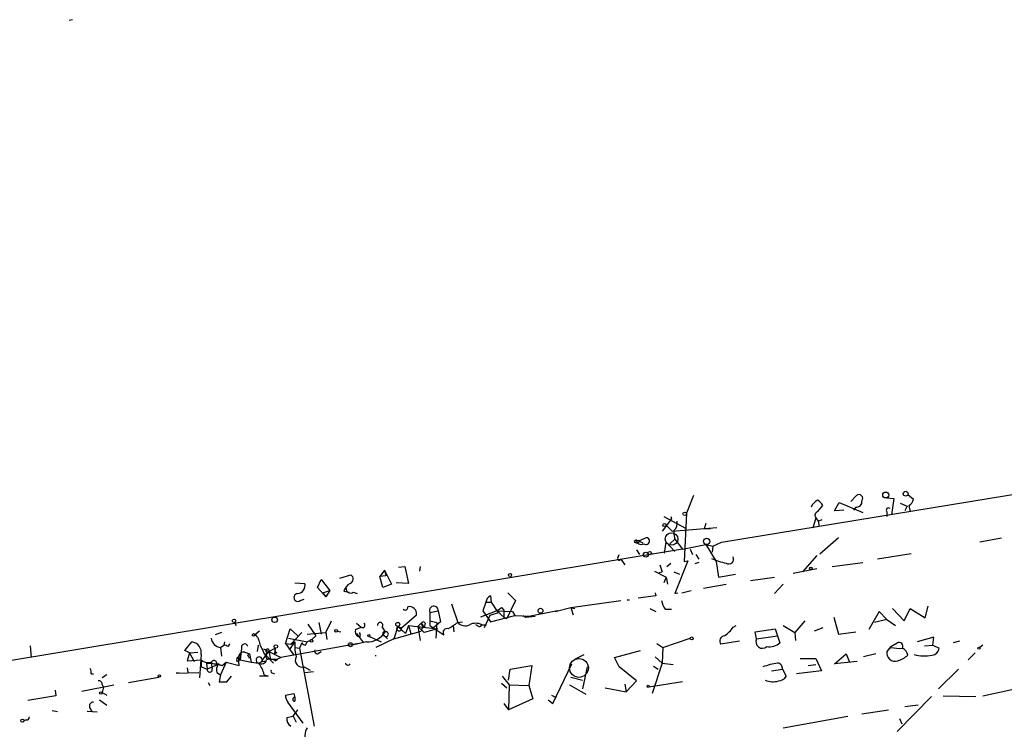
# Model space of a CAD drawing. Extents: x 0 to 742, y 2698 to 3641.
# Drawn here: x 116 to 223, y 3141 to 3218 of the extents above; entities that cross this region are included whole.
import ezdxf

# ---------------------------------------------------------------- set-up
doc = ezdxf.new("R2010")
doc.units = 0
doc.header["$MEASUREMENT"] = 0
doc.layers.add('MAIN', color=5, linetype='CONTINUOUS')

msp = doc.modelspace()

# ---------------------------------------------------------------- linework, layer by layer
at = {"layer": 'MAIN'}
for p, q in [((121.4967, 3217.673), (121.158, 3217.5884)), ((191.9393, 3160.9464), (266.192, 3173.1384)), ((188.8913, 3166.0264), (188.1293, 3164.079)), ((205.994, 3165.349), (206.5867, 3166.0264)), ((212.1747, 3166.111), (212.7673, 3165.603)), ((202.3533, 3164.2484), (202.946, 3164.9257)), ((204.216, 3164.333), (204.724, 3165.2644)), ((204.724, 3165.2644), (207.264, 3164.1637)), ((209.8887, 3165.7724), (210.6507, 3165.6877)), ((210.6507, 3165.6877), (210.3967, 3163.9097)), ((211.328, 3165.1797), (212.09, 3164.841)), ((212.2593, 3164.9257), (212.4287, 3164.2484)), ((188.1293, 3164.079), (187.8753, 3158.8297)), ((205.232, 3164.4177), (204.216, 3164.333)), ((206.502, 3164.7564), (206.248, 3164.4177)), ((209.8887, 3164.2484), (209.8887, 3163.7404)), ((212.09, 3164.841), (211.836, 3164.333)), ((212.09, 3164.841), (211.836, 3164.333)), ((186.5207, 3163.4864), (185.5047, 3162.1317)), ((185.674, 3163.7404), (188.0447, 3162.4704)), ((185.928, 3162.809), (186.6053, 3162.1317)), ((186.436, 3163.7404), (186.5207, 3163.4864)), ((190.246, 3162.9784), (190.0767, 3162.3857)), ((202.184, 3163.571), (201.8453, 3162.4704)), ((202.184, 3163.571), (202.438, 3163.2324)), ((202.438, 3163.2324), (202.8613, 3163.4017)), ((202.438, 3163.2324), (202.5227, 3162.6397)), ((186.6053, 3162.1317), (191.4313, 3162.555)), ((190.754, 3162.3857), (190.0767, 3162.3857)), ((182.7107, 3161.2004), (182.4567, 3161.031)), ((182.88, 3161.1157), (182.4567, 3161.031)), ((182.88, 3161.1157), (183.388, 3160.8617)), ((183.0493, 3161.1157), (183.8113, 3161.4544)), ((185.7587, 3159.761), (185.928, 3160.9464)), ((185.928, 3160.9464), (186.8593, 3159.9304)), ((186.3513, 3160.777), (186.8593, 3161.285)), ((186.8593, 3161.285), (187.706, 3160.1844)), ((187.706, 3160.1844), (190.246, 3160.6924)), ((190.246, 3160.6924), (191.008, 3160.523)), ((190.246, 3160.6924), (191.3467, 3158.8297)), ((191.008, 3160.523), (191.9393, 3160.9464)), ((202.6073, 3159.6764), (204.6393, 3161.4544)), ((222.3347, 3161.3697), (219.964, 3160.9464)), ((187.706, 3160.1844), (11.684, 3130.9744)), ((180.6787, 3159.253), (180.848, 3159.5917)), ((182.7107, 3160.0997), (183.0493, 3159.5917)), ((188.5527, 3160.1844), (188.8067, 3159.5917)), ((189.1453, 3159.5917), (189.484, 3159.0837)), ((191.008, 3160.523), (190.9233, 3159.8457)), ((212.5133, 3159.6764), (208.8727, 3159.0837)), ((181.0173, 3159.0837), (181.4407, 3158.491)), ((185.2507, 3158.491), (185.5047, 3157.729)), ((186.0127, 3158.3217), (186.436, 3158.6604)), ((188.2987, 3158.9144), (186.8593, 3155.3584)), ((187.8753, 3158.8297), (188.2987, 3158.9144)), ((189.484, 3158.745), (189.0607, 3158.5757)), ((191.3467, 3158.8297), (191.6007, 3157.1364)), ((202.2687, 3159.507), (200.7447, 3157.729)), ((203.962, 3158.3217), (207.264, 3158.745)), ((155.3633, 3157.8984), (154.8553, 3157.221)), ((155.3633, 3157.8984), (155.5327, 3157.3057)), ((155.3633, 3157.8984), (156.1253, 3156.3744)), ((156.8873, 3158.237), (157.5647, 3158.3217)), ((157.5647, 3158.3217), (157.988, 3156.459)), ((159.258, 3158.3217), (159.1733, 3157.8137)), ((184.658, 3157.8137), (185.928, 3157.1364)), ((185.166, 3157.6444), (185.5047, 3157.729)), ((186.7747, 3157.729), (187.3673, 3157.475)), ((191.6007, 3157.1364), (193.4633, 3157.475)), ((202.2687, 3158.0677), (199.7287, 3157.5597)), ((145.6267, 3156.5437), (146.7273, 3156.459)), ((148.082, 3156.0357), (148.5053, 3156.8824)), ((148.5053, 3156.8824), (149.4367, 3155.697)), ((150.5373, 3157.0517), (151.7227, 3157.3904)), ((155.5327, 3157.3057), (154.8553, 3157.221)), ((155.194, 3156.0357), (154.8553, 3157.221)), ((156.1253, 3156.3744), (155.194, 3156.0357)), ((157.988, 3156.459), (156.6333, 3156.5437)), ((185.928, 3157.1364), (185.674, 3156.5437)), ((185.928, 3157.1364), (186.0973, 3156.3744)), ((189.992, 3155.951), (192.4473, 3156.3744)), ((195.072, 3156.7977), (197.6967, 3157.1364)), ((198.628, 3156.3744), (197.6967, 3155.3584)), ((149.0133, 3155.0197), (148.082, 3156.0357)), ((148.6747, 3155.443), (149.4367, 3155.697)), ((148.6747, 3155.443), (149.0133, 3155.0197)), ((149.4367, 3155.697), (149.0133, 3155.0197)), ((150.9607, 3155.6124), (151.5533, 3155.5277)), ((151.9767, 3155.5277), (152.4, 3155.3584)), ((168.7407, 3155.443), (169.5873, 3154.5964)), ((184.7427, 3155.443), (184.8273, 3155.1044)), ((186.8593, 3155.3584), (187.198, 3155.443)), ((187.6213, 3155.443), (188.6373, 3155.697)), ((146.2193, 3154.5964), (146.6427, 3154.7657)), ((162.6447, 3154.2577), (163.322, 3152.2257)), ((166.37, 3154.427), (166.0313, 3153.4957)), ((166.37, 3154.427), (166.9627, 3154.427)), ((166.878, 3155.1044), (166.9627, 3154.427)), ((166.9627, 3154.427), (167.5553, 3153.4957)), ((169.5873, 3154.5964), (168.656, 3152.649)), ((175.5987, 3153.8344), (181.0173, 3154.5964)), ((181.6947, 3154.681), (181.9487, 3154.681)), ((184.8273, 3155.1044), (182.88, 3154.8504)), ((160.274, 3153.3264), (161.2053, 3153.4957)), ((160.274, 3153.3264), (160.274, 3151.887)), ((161.2053, 3153.4957), (161.4593, 3152.3104)), ((167.5553, 3153.4957), (165.7773, 3152.8184)), ((166.0313, 3153.4957), (166.878, 3152.3104)), ((167.8093, 3153.3264), (166.7933, 3152.9877)), ((167.5553, 3153.4957), (169.2487, 3153.411)), ((167.5553, 3153.4957), (168.402, 3152.7337)), ((168.0633, 3153.8344), (168.3173, 3153.5804)), ((169.2487, 3153.411), (169.5027, 3152.9877)), ((169.2487, 3153.411), (169.5027, 3152.9877)), ((174.1593, 3153.4957), (170.688, 3152.8184)), ((173.9053, 3153.411), (175.5987, 3153.8344)), ((175.5987, 3153.8344), (175.8527, 3153.0724)), ((175.5987, 3153.8344), (176.022, 3153.7497)), ((184.15, 3153.7497), (184.8273, 3153.411)), ((185.8433, 3153.665), (186.5207, 3153.665)), ((209.042, 3153.411), (207.9413, 3151.4637)), ((209.8887, 3152.5644), (209.042, 3153.411)), ((210.4813, 3153.7497), (211.7513, 3152.395)), ((211.7513, 3152.395), (212.4287, 3153.7497)), ((212.4287, 3153.7497), (214.0373, 3152.7337)), ((214.0373, 3152.7337), (214.376, 3154.0037)), ((139.1073, 3152.2257), (139.2767, 3151.887)), ((148.2513, 3152.2257), (148.5053, 3150.9557)), ((149.0133, 3151.125), (149.606, 3152.395)), ((152.3153, 3152.141), (152.8233, 3151.7177)), ((157.226, 3151.633), (158.8347, 3153.0724)), ((159.3427, 3152.141), (159.512, 3151.887)), ((159.766, 3152.141), (159.6813, 3151.633)), ((160.274, 3152.395), (161.036, 3152.2257)), ((161.4593, 3152.3104), (160.6973, 3151.633)), ((161.036, 3152.2257), (160.9513, 3150.5324)), ((163.322, 3152.2257), (163.83, 3152.3104)), ((166.7933, 3152.9877), (166.2007, 3151.633)), ((166.878, 3152.3104), (169.5027, 3152.9877)), ((168.3173, 3152.7337), (168.656, 3152.649)), ((168.656, 3152.649), (168.402, 3152.7337)), ((169.5027, 3152.9877), (171.1113, 3152.903)), ((170.434, 3152.9877), (170.688, 3152.8184)), ((170.688, 3152.8184), (171.704, 3152.903)), ((200.9987, 3152.395), (199.898, 3151.125)), ((204.1313, 3152.8184), (204.6393, 3150.9557)), ((209.8887, 3152.5644), (208.534, 3152.2257)), ((209.8887, 3152.5644), (210.82, 3151.887)), ((137.668, 3151.125), (136.9907, 3150.871)), ((141.8167, 3151.2944), (141.3087, 3150.871)), ((144.6107, 3149.9397), (145.1187, 3151.5484)), ((145.1187, 3151.5484), (145.9653, 3150.7864)), ((146.3887, 3151.125), (145.2033, 3149.855)), ((146.9813, 3150.9557), (149.0133, 3151.125)), ((147.066, 3152.0564), (147.9127, 3150.7864)), ((149.0133, 3151.125), (149.098, 3150.363)), ((150.2833, 3151.2944), (150.622, 3151.2097)), ((152.2307, 3151.4637), (152.8233, 3151.7177)), ((152.3153, 3151.0404), (153.0773, 3150.0244)), ((155.1093, 3151.7177), (155.448, 3151.2097)), ((156.8027, 3151.8024), (156.3793, 3150.4477)), ((156.3793, 3150.4477), (159.3427, 3151.2944)), ((156.8027, 3151.8024), (157.226, 3151.633)), ((156.8027, 3151.8024), (157.6493, 3151.0404)), ((157.988, 3151.887), (157.6493, 3151.0404)), ((157.988, 3151.887), (161.1207, 3151.5484)), ((157.988, 3151.887), (158.242, 3151.0404)), ((159.004, 3151.8024), (159.258, 3150.2784)), ((159.6813, 3151.125), (159.004, 3151.8024)), ((159.512, 3151.887), (159.3427, 3151.2944)), ((159.512, 3151.887), (159.6813, 3151.633)), ((161.1207, 3151.5484), (159.6813, 3151.125)), ((160.274, 3151.887), (161.798, 3150.871)), ((162.814, 3151.887), (162.8987, 3151.2097)), ((165.608, 3151.8024), (165.2693, 3151.9717)), ((165.9467, 3151.9717), (166.4547, 3151.9717)), ((193.2093, 3151.7177), (193.548, 3151.887)), ((195.58, 3151.2097), (197.7813, 3151.5484)), ((195.7493, 3150.4477), (195.58, 3151.2097)), ((197.7813, 3151.5484), (198.2893, 3150.0244)), ((198.628, 3151.887), (199.898, 3151.125)), ((199.898, 3151.125), (199.9827, 3150.2784)), ((202.946, 3151.633), (202.0147, 3151.2944)), ((204.6393, 3150.9557), (206.502, 3151.2097)), ((133.6887, 3149.1777), (134.4507, 3150.109)), ((138.0067, 3150.109), (137.922, 3149.7704)), ((138.43, 3149.601), (138.5993, 3149.9397)), ((141.3087, 3150.871), (141.3933, 3150.871)), ((152.5693, 3149.9397), (144.1027, 3148.4157)), ((144.6107, 3149.9397), (145.2033, 3149.855)), ((144.6107, 3149.9397), (145.542, 3148.6697)), ((144.9493, 3150.5324), (146.9813, 3150.109)), ((145.6267, 3150.109), (145.034, 3149.2624)), ((145.2033, 3149.855), (145.6267, 3150.109)), ((145.6267, 3150.109), (145.6267, 3149.5164)), ((146.3887, 3150.0244), (146.1347, 3149.4317)), ((146.812, 3149.7704), (146.9813, 3150.109)), ((146.9813, 3150.109), (147.4893, 3150.363)), ((147.4893, 3150.363), (147.9127, 3150.7864)), ((153.416, 3150.109), (151.892, 3149.7704)), ((152.7387, 3150.7017), (152.4847, 3150.7017)), ((153.7547, 3150.7017), (155.0247, 3150.109)), ((156.3793, 3150.4477), (154.432, 3149.5164)), ((155.194, 3150.9557), (155.3633, 3150.7017)), ((155.448, 3150.7017), (155.702, 3150.4477)), ((184.912, 3149.9397), (185.5893, 3149.5164)), ((185.5893, 3149.5164), (188.5527, 3150.5324)), ((193.8867, 3150.1937), (191.8547, 3149.855)), ((195.7493, 3150.4477), (198.0353, 3150.7864)), ((210.312, 3149.601), (210.9893, 3150.0244)), ((214.9687, 3150.617), (213.1907, 3150.109)), ((214.884, 3149.7704), (214.9687, 3150.617)), ((217.7627, 3150.1937), (217.0853, 3150.0244)), ((116.9247, 3149.6857), (117.0093, 3148.4157)), ((134.1967, 3148.9237), (133.6887, 3149.1777)), ((134.1967, 3148.9237), (133.9427, 3148.077)), ((134.1967, 3148.9237), (135.128, 3149.0084)), ((134.1967, 3148.9237), (134.7047, 3147.9924)), ((137.5833, 3149.5164), (137.922, 3149.7704)), ((137.5833, 3149.5164), (137.668, 3148.585)), ((139.8693, 3149.4317), (139.7847, 3148.839)), ((140.208, 3149.0084), (140.716, 3148.839)), ((141.6473, 3149.7704), (141.5627, 3149.093)), ((142.24, 3149.347), (144.1027, 3148.4157)), ((142.5787, 3149.0084), (142.494, 3148.6697)), ((142.8327, 3149.093), (143.51, 3149.4317)), ((142.8327, 3149.093), (143.002, 3148.2464)), ((143.51, 3149.4317), (143.4253, 3148.839)), ((143.6793, 3148.9237), (143.4253, 3148.839)), ((145.6267, 3149.5164), (146.1347, 3149.4317)), ((146.1347, 3149.4317), (147.7433, 3140.965)), ((148.082, 3148.839), (148.5053, 3149.093)), ((180.34, 3148.4157), (183.134, 3149.1777)), ((185.5893, 3149.5164), (185.5047, 3147.823)), ((210.312, 3149.601), (209.8887, 3149.093)), ((210.312, 3149.5164), (209.8887, 3149.093)), ((213.9527, 3149.6857), (214.884, 3149.7704)), ((214.884, 3149.7704), (215.5613, 3149.4317)), ((219.456, 3148.9237), (218.694, 3148.1617)), ((220.3027, 3149.7704), (219.964, 3149.5164)), ((133.9427, 3148.077), (135.4667, 3148.1617)), ((135.4667, 3148.7544), (135.2973, 3146.2144)), ((135.4667, 3148.1617), (135.4667, 3147.3997)), ((136.0593, 3147.823), (136.5673, 3147.823)), ((136.0593, 3147.823), (136.144, 3147.1457)), ((136.5673, 3147.823), (136.652, 3147.2304)), ((138.176, 3147.9077), (137.5833, 3146.553)), ((137.7527, 3147.569), (138.176, 3147.9077)), ((138.176, 3147.9077), (139.6153, 3147.569)), ((139.3613, 3147.9924), (139.7, 3148.1617)), ((139.5307, 3148.5004), (139.7847, 3148.839)), ((139.7847, 3148.839), (139.5307, 3148.5004)), ((139.5307, 3148.5004), (139.7, 3148.1617)), ((139.6153, 3147.569), (139.5307, 3148.5004)), ((139.7847, 3148.839), (139.7, 3148.1617)), ((139.7, 3148.1617), (140.8853, 3147.9077)), ((140.5467, 3148.6697), (140.716, 3148.839)), ((140.716, 3148.839), (140.8853, 3147.9077)), ((140.8853, 3147.9077), (141.732, 3147.823)), ((142.494, 3148.6697), (143.3407, 3147.823)), ((142.5787, 3148.331), (143.002, 3148.2464)), ((143.002, 3148.2464), (143.764, 3148.2464)), ((143.51, 3148.077), (143.764, 3148.2464)), ((144.1027, 3148.4157), (143.764, 3148.2464)), ((176.022, 3148.2464), (177.038, 3148.7544)), ((180.848, 3147.3997), (180.34, 3148.4157)), ((185.5047, 3147.823), (184.404, 3144.521)), ((184.7427, 3148.5004), (185.5047, 3147.823)), ((185.5047, 3147.823), (186.69, 3147.6537)), ((200.4907, 3148.331), (202.184, 3148.331)), ((202.184, 3148.331), (202.7767, 3146.9764)), ((204.216, 3147.7384), (205.486, 3148.839)), ((206.6713, 3147.9924), (204.216, 3147.7384)), ((205.486, 3148.839), (205.8247, 3147.9077)), ((208.7033, 3148.839), (207.3487, 3148.5004)), ((132.7573, 3146.7224), (135.2127, 3146.807)), ((133.096, 3146.7224), (132.7573, 3146.7224)), ((133.9427, 3147.315), (134.0273, 3146.807)), ((135.4667, 3147.3997), (136.144, 3147.1457)), ((137.3293, 3147.6537), (136.144, 3147.1457)), ((137.16, 3147.7384), (137.7527, 3147.569)), ((137.16, 3146.807), (137.5833, 3146.553)), ((137.414, 3147.7384), (137.3293, 3147.6537)), ((137.3293, 3147.6537), (137.7527, 3147.569)), ((143.256, 3146.7224), (143.4253, 3146.6377)), ((146.6427, 3147.3997), (147.32, 3147.061)), ((146.7273, 3146.807), (147.6587, 3146.8917)), ((168.8253, 3145.9604), (168.9947, 3147.1457)), ((168.9947, 3147.1457), (171.3653, 3147.569)), ((171.3653, 3147.569), (171.0267, 3145.3677)), ((173.6513, 3143.4204), (175.6833, 3147.7384)), ((177.3767, 3147.3997), (176.8687, 3145.029)), ((182.7107, 3145.8757), (180.848, 3147.3997)), ((184.5733, 3147.4844), (185.0813, 3147.1457)), ((197.358, 3146.9764), (198.5433, 3147.1457)), ((198.5433, 3147.1457), (198.9667, 3146.3837)), ((202.7767, 3146.9764), (200.0673, 3146.6377)), ((201.3373, 3147.569), (202.184, 3147.6537)), ((215.4767, 3145.029), (217.678, 3147.1457)), ((123.5287, 3146.6377), (123.7827, 3146.6377)), ((125.222, 3146.553), (124.714, 3146.2144)), ((127.5927, 3145.7064), (130.8947, 3146.299)), ((136.2287, 3145.7064), (136.398, 3145.3677)), ((137.5833, 3146.553), (137.414, 3145.791)), ((138.2607, 3145.791), (138.7687, 3146.3837)), ((142.748, 3146.3837), (141.8167, 3146.3837)), ((142.3247, 3146.553), (142.748, 3146.3837)), ((168.148, 3146.3837), (168.91, 3145.4524)), ((175.5987, 3146.299), (176.8687, 3145.9604)), ((181.61, 3144.6904), (182.7107, 3145.8757)), ((187.706, 3145.791), (184.0653, 3145.1984)), ((119.634, 3144.8597), (119.7187, 3144.267)), ((122.5127, 3144.775), (125.984, 3145.4524)), ((124.714, 3145.4524), (124.8833, 3145.1984)), ((124.8833, 3145.1984), (124.714, 3144.6057)), ((124.714, 3144.6057), (125.222, 3144.3517)), ((168.0633, 3145.6217), (168.656, 3145.1137)), ((168.91, 3145.4524), (168.8253, 3142.743)), ((168.91, 3145.4524), (171.0267, 3145.3677)), ((171.0267, 3145.3677), (171.45, 3143.9284)), ((175.4293, 3145.4524), (177.2073, 3144.4364)), ((179.324, 3145.1137), (181.61, 3144.6904)), ((181.4407, 3145.537), (181.61, 3144.6904)), ((220.3027, 3144.267), (223.4353, 3144.9444)), ((119.7187, 3144.267), (116.6707, 3143.759)), ((124.46, 3143.8437), (125.222, 3143.251)), ((144.6107, 3144.3517), (145.542, 3144.521)), ((146.558, 3141.3037), (144.8647, 3143.5897)), ((145.542, 3144.521), (145.6267, 3144.0977)), ((145.6267, 3144.0977), (145.6267, 3143.6744)), ((171.45, 3143.9284), (168.8253, 3142.743)), ((173.1433, 3143.8437), (173.6513, 3143.4204)), ((173.482, 3144.3517), (173.99, 3144.0977)), ((214.7147, 3144.1824), (210.9893, 3140.3724)), ((215.9847, 3144.267), (219.5407, 3144.1824)), ((119.2953, 3142.6584), (119.888, 3142.5737)), ((124.206, 3142.489), (123.1053, 3142.5737)), ((123.3593, 3142.997), (123.6133, 3142.5737)), ((145.4573, 3142.0657), (145.9653, 3142.743)), ((168.3173, 3143.4204), (168.8253, 3142.743)), ((207.1793, 3142.3197), (210.058, 3142.743)), ((213.2753, 3143.251), (211.836, 3143.0817)), ((116.5013, 3141.6424), (116.2473, 3141.5577)), ((144.78, 3141.8964), (145.4573, 3142.0657)), ((145.4573, 3142.0657), (145.796, 3141.3884)), ((198.628, 3140.7957), (205.6553, 3142.0657)), ((211.2433, 3141.8117), (211.4973, 3141.219))]:
    msp.add_line(p, q, dxfattribs=at)
for centre, radius in [((209.7616, 3166.0688), 0.3224), ((211.9291, 3166.2042), 0.2626), ((187.9494, 3164.0156), 0.1907), ((185.7586, 3162.8091), 0.1693), ((186.5206, 3161.2851), 0.6826), ((190.3306, 3161.0311), 0.349), ((183.7266, 3159.5917), 0.2677), ((184.1499, 3159.7611), 0.1893), ((168.9946, 3157.3904), 0.1693), ((201.6336, 3158.1101), 0.1338), ((172.2966, 3153.4957), 0.2677), ((139.0438, 3152.4057), 0.1907), ((143.4448, 3152.5188), 0.3002), ((156.8147, 3152.0201), 0.218), ((141.1675, 3150.8711), 0.1411), ((150.1351, 3151.3156), 0.1496), ((147.447, 3150.2361), 0.1338), ((151.6803, 3149.8127), 0.2158), ((153.6699, 3150.7864), 0.1197), ((188.7038, 3150.5022), 0.1541), ((143.5734, 3149.6117), 0.1907), ((219.8793, 3149.4317), 0.1197), ((130.9369, 3146.4261), 0.1338), ((124.587, 3144.5634), 0.1338), ((183.9806, 3145.2831), 0.1197), ((116.0779, 3141.5577), 0.1693)]:
    msp.add_circle(centre, radius, dxfattribs=at)
at = {"layer": 'MAIN', "color": 5}
msp.add_circle((176.4736, 3147.2879), 1.0229, dxfattribs=at)
at = {"layer": 'MAIN'}
for centre, radius, start, end in [((206.8406, 3165.6877), 0.4233, 323.132809, 126.856362), ((203.0943, 3164.1777), 1.5318, 118.929269, 157.803377), ((201.6339, 3164.2063), 1.4964, 28.735138, 61.264862), ((206.5867, 3165.349), 0.5986, 261.865837, 8.134163), ((211.9572, 3165.6815), 0.8139, 291.787031, 354.465227), ((202.4945, 3163.8533), 0.4196, 109.665766, 222.276444), ((210.058, 3164.4177), 0.2394, 45, 225), ((186.182, 3162.9783), 0.9653, 307.88019, 15.261365), ((188.3482, 3161.9624), 1.5939, 170.830212, 228.049126), ((182.7389, 3161.1721), 0.3155, 206.565051, 349.701651), ((183.2187, 3161.2173), 0.5083, 181.905397, 299.979762), ((183.7267, 3161.0734), 0.3903, 229.405074, 77.480746), ((180.848, 3159.1683), 0.1893, 153.421413, 333.448488), ((194.116, 3166.7451), 8.2551, 246.609114, 258.337794), ((192.736, 3159.1029), 0.5284, 236.87839, 26.385608), ((145.8461, 3156.255), 0.9045, 277.572876, 13.034499), ((152.2165, 3155.3019), 1.2937, 116.56307, 166.111999), ((151.4654, 3156.9442), 0.5151, 289.581978, 60.03022), ((145.9593, 3154.9331), 0.4253, 89.191743, 307.675348), ((151.6804, 3155.8917), 0.4695, 172.743283, 309.145968), ((167.1804, 3154.3484), 0.8142, 111.801409, 174.460259), ((187.7268, 3155.0829), 2.3575, 191.90906, 216.972457), ((157.6069, 3153.8767), 0.2994, 225.013536, 8.121983), ((158.1033, 3153.2034), 0.743, 349.845507, 105.61492), ((160.7212, 3153.5124), 0.4844, 358.024251, 202.583466), ((83.1266, 3280.6766), 152.6538, 303.578089, 303.807251), ((379.9671, 3153.157), 211.6502, 179.885381, 180.114592), ((152.9927, 3151.9294), 0.2625, 231.340192, 51.340192), ((154.8976, 3151.9293), 0.2993, 315.013536, 188.124688), ((74.5109, 3236.6592), 119.7487, 314.87695, 315.106099), ((159.5712, 3152.0818), 0.2036, 16.904102, 253.095898), ((-6.5032, 3405.8755), 305.2521, 303.574154, 303.803347), ((164.1263, 3152.9452), 1.0792, 221.814755, 295.56538), ((165.2693, 3150.7231), 1.4205, 61.518946, 118.477509), ((152.8658, 3151.252), 0.6694, 161.565051, 235.296185), ((152.273, 3150.8286), 0.4827, 344.757375, 37.88123), ((153.4776, 3152.4213), 2.3131, 268.473993, 328.41262), ((155.3634, 3151.0403), 0.1894, 63.462013, 206.537987), ((155.5221, 3150.9557), 0.2646, 253.736331, 106.263669), ((156.9595, 3151.5807), 0.2716, 125.270321, 11.10306), ((162.1649, 3151.125), 0.4462, 71.569111, 214.694342), ((165.6927, 3151.9717), 0.1893, 243.421413, 26.578587), ((190.2048, 3153.7909), 3.6504, 304.606903, 325.393097), ((134.3429, 3148.9698), 1.1443, 349.14965, 84.594322), ((137.6678, 3150.6169), 1.1037, 184.390743, 265.609257), ((139.9889, 3149.5676), 1.916, 3.533805, 42.863878), ((146.8543, 3150.3206), 0.5518, 212.463229, 265.603684), ((192.3389, 3150.1969), 0.5927, 95.898183, 215.226419), ((196.379, 3150.1275), 0.7064, 153.046841, 311.815398), ((197.0949, 3151.4264), 1.8418, 262.358691, 310.428535), ((211.184, 3149.6264), 0.4431, 333.932306, 116.067694), ((137.7951, 3148.5434), 1.2335, 59.022702, 84.095293), ((140.1003, 3148.4465), 0.5721, 79.149649, 174.594322), ((140.201, 3149.5445), 0.3503, 9.282156, 198.78144), ((480.9347, 3318.3682), 378.6785, 206.452158, 206.681328), ((146.733, 3145.4118), 5.3632, 136.655347, 152.265293), ((142.6672, 3149.1662), 0.181, 336.140382, 240.714701), ((143.8488, 3149.2624), 0.3787, 153.44848, 243.414653), ((149.906, 3149.7074), 4.2836, 182.555613, 196.36614), ((148.0609, 3149.1142), 0.276, 147.5304, 274.384376), ((210.7635, 3148.9141), 0.8928, 168.442155, 290.350997), ((211.2433, 3153.9169), 4.498, 258.050526, 274.318496), ((211.1166, 3148.4582), 1.079, 11.303684, 64.448991), ((214.6723, 3149.5587), 0.898, 278.130102, 351.869898), ((136.1864, 3148.9663), 1.0795, 228.187949, 281.303687), ((137.2022, 3149.6008), 1.8744, 244.592903, 276.488044), ((136.8669, 3147.8035), 0.3002, 347.477402, 176.276055), ((139.6619, 3148.1744), 0.3514, 111.922516, 211.19305), ((55.9864, 3106.1903), 94.6306, 26.44369, 26.672954), ((141.7622, 3148.1556), 0.334, 312.075199, 264.811784), ((142.0283, 3148.3099), 0.57, 238.677654, 344.930019), ((142.6217, 3145.6193), 2.3765, 93.080199, 111.985412), ((138.091, 3145.3505), 4.4012, 15.856164, 34.179316), ((142.9746, 3147.3528), 0.9006, 53.524537, 116.078517), ((146.4394, 3148.1193), 0.7478, 149.360806, 285.775945), ((151.3955, 3147.85), 0.2669, 185.806727, 335.28782), ((154.2476, 3148.6274), 0.1892, 347.050777, 12.919709), ((199.4507, 3139.1762), 8.7619, 99.296336, 110.18982), ((197.9814, 3147.2534), 0.5721, 349.14965, 84.594322), ((210.0238, 3151.3457), 3.4333, 287.811683, 308.791426), ((213.9933, 3152.5673), 3.9801, 253.336193, 281.68373), ((122.2996, 3146.7645), 1.2356, 354.109923, 22.151872), ((136.4136, 3147.0945), 0.2744, 169.246956, 29.685317), ((138.0911, 3147.0611), 0.9651, 142.120851, 195.264491), ((143.256, 3146.934), 0.2116, 143.124688, 270), ((124.3894, 3145.5511), 0.3393, 343.087238, 106.912762), ((137.8374, 3357.4908), 211.7002, 269.885409, 270.114564), ((197.5204, 3147.9574), 2.1663, 247.194185, 286.06819), ((198.0352, 3146.9767), 1.1042, 274.404277, 327.518859), ((123.8015, 3143.1287), 0.4614, 92.33528, 196.58506), ((146.1328, 3144.4357), 1.5244, 183.158773, 213.708832), ((145.6267, 3143.886), 0.2116, 90, 270), ((116.5437, 3141.9387), 0.2993, 261.856362, 8.124688), ((145.6124, 3141.7128), 0.8524, 167.561596, 241.318192), ((148.3467, 3139.9173), 1.6235, 147.24569, 206.732347)]:
    msp.add_arc(centre, radius, start, end, dxfattribs=at)

doc.saveas('drawing.dxf')
